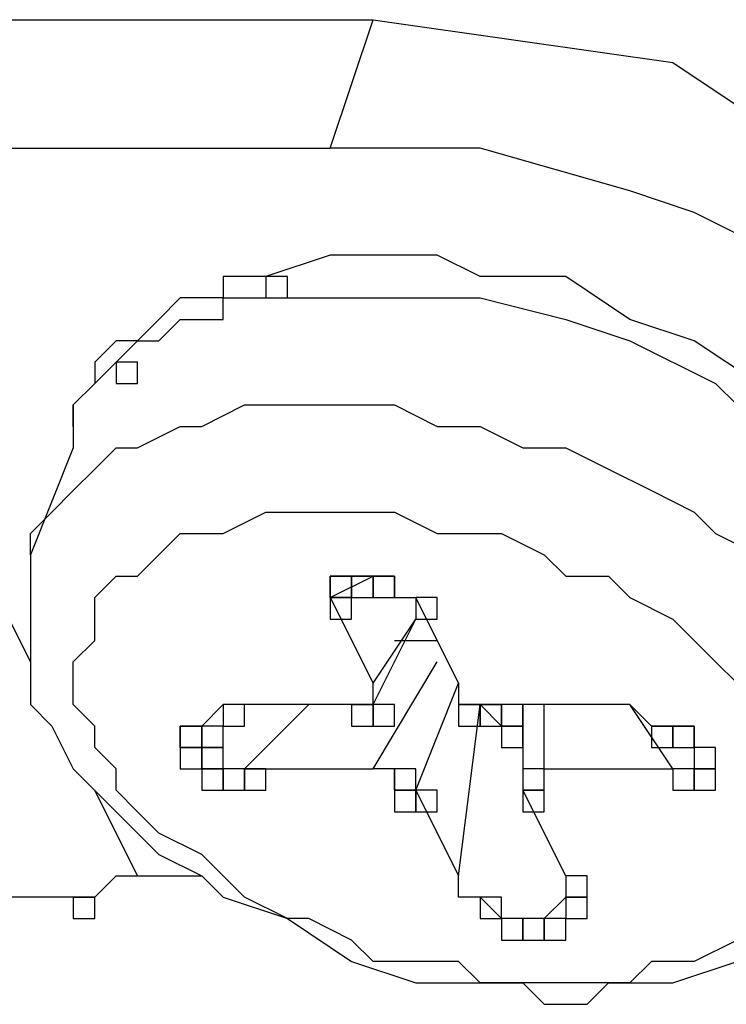
# Model space of a CAD drawing. Units: millimetres. Extents: x 10 to 287, y 10 to 200.
# Drawn here: x 181 to 182, y 38 to 40 of the extents above; entities that cross this region are included whole.
import ezdxf

# ---------------------------------------------------------------- set-up
doc = ezdxf.new("R2010")
doc.units = ezdxf.units.MM
doc.layers.add('Capa_1', color=7, linetype='Continuous')

msp = doc.modelspace()

# ---------------------------------------------------------------- linework, layer by layer
at = {"layer": 'Capa_1', "color": 7, "linetype": 'Continuous'}
for points in [[(180.2932, 39.5089), (180.2932, 39.5089), (181.3939, 39.5089), (181.3939, 39.5089)], [(181.3092, 39.2549), (181.3092, 39.2549), (181.3939, 39.5089), (181.3939, 39.5089)], [(181.3939, 39.5089), (181.3939, 39.5089), (181.6902, 39.4665), (181.6902, 39.4665)], [(181.6902, 39.4665), (181.6902, 39.4665), (181.9866, 39.4242), (181.9866, 39.4242)], [(181.9866, 39.4242), (181.9866, 39.4242), (182.1136, 39.3395), (182.1136, 39.3395)], [(180.2086, 39.2549), (180.2086, 39.2549), (181.3092, 39.2549), (181.3092, 39.2549)], [(180.7166, 38.2389), (180.7166, 38.2389), (180.2086, 39.2549), (180.2086, 39.2549)], [(181.6056, 39.2549), (181.6056, 39.2549), (181.3092, 39.2549), (181.3092, 39.2549)], [(181.9019, 39.1702), (181.9019, 39.1702), (181.6056, 39.2549), (181.6056, 39.2549)], [(182.0289, 39.1279), (182.0289, 39.1279), (181.9019, 39.1702), (181.9019, 39.1702)], [(182.1982, 39.0432), (182.1982, 39.0432), (182.0289, 39.1279), (182.0289, 39.1279)], [(181.3092, 39.0432), (181.3092, 39.0432), (181.1822, 39.0009), (181.1822, 39.0009)], [(181.4786, 39.0432), (181.4786, 39.0432), (181.3092, 39.0432), (181.3092, 39.0432)], [(181.5209, 39.0432), (181.5209, 39.0432), (181.4786, 39.0432), (181.4786, 39.0432)], [(181.6056, 39.0009), (181.6056, 39.0009), (181.5209, 39.0432), (181.5209, 39.0432)], [(181.1399, 39.0009), (181.1399, 39.0009), (181.0976, 39.0009), (181.0976, 39.0009)], [(181.0976, 39.0009), (181.0976, 39.0009), (181.0976, 38.9585), (181.0976, 38.9585)], [(181.1822, 39.0009), (181.1822, 39.0009), (181.1399, 39.0009), (181.1399, 39.0009)], [(181.1822, 39.0009), (181.1822, 39.0009), (181.1822, 38.9585), (181.1822, 38.9585)], [(181.2246, 39.0009), (181.2246, 39.0009), (181.1822, 39.0009), (181.1822, 39.0009)], [(181.2246, 38.9585), (181.2246, 38.9585), (181.2246, 39.0009), (181.2246, 39.0009)], [(181.6902, 39.0009), (181.6902, 39.0009), (181.6056, 39.0009), (181.6056, 39.0009)], [(181.7749, 39.0009), (181.7749, 39.0009), (181.6902, 39.0009), (181.6902, 39.0009)], [(181.9019, 38.9162), (181.9019, 38.9162), (181.7749, 39.0009), (181.7749, 39.0009)], [(181.0129, 38.9585), (181.0129, 38.9585), (180.9706, 38.9162), (180.9706, 38.9162)], [(181.0976, 38.9585), (181.0976, 38.9585), (181.0129, 38.9585), (181.0129, 38.9585)], [(181.0976, 38.9162), (181.0976, 38.9162), (181.0976, 38.9585), (181.0976, 38.9585)], [(181.0976, 38.9585), (181.0976, 38.9585), (181.1399, 38.9585), (181.1399, 38.9585)], [(181.1399, 38.9585), (181.1399, 38.9585), (181.1822, 38.9585), (181.1822, 38.9585)], [(181.1822, 38.9585), (181.1822, 38.9585), (181.2246, 38.9585), (181.2246, 38.9585)], [(181.1822, 38.9585), (181.1822, 38.9585), (181.2669, 38.9585), (181.2669, 38.9585)], [(181.2669, 38.9585), (181.2669, 38.9585), (181.3092, 38.9585), (181.3092, 38.9585)], [(181.3092, 38.9585), (181.3092, 38.9585), (181.3939, 38.9585), (181.3939, 38.9585)], [(181.3939, 38.9585), (181.3939, 38.9585), (181.4786, 38.9585), (181.4786, 38.9585)], [(181.4786, 38.9585), (181.4786, 38.9585), (181.6056, 38.9585), (181.6056, 38.9585)], [(181.6056, 38.9585), (181.6056, 38.9585), (181.7749, 38.9162), (181.7749, 38.9162)], [(180.9706, 38.9162), (180.9706, 38.9162), (180.9282, 38.8739), (180.9282, 38.8739)], [(180.9706, 38.8739), (180.9706, 38.8739), (181.0129, 38.9162), (181.0129, 38.9162)], [(181.0129, 38.9162), (181.0129, 38.9162), (181.0552, 38.9162), (181.0552, 38.9162)], [(181.0552, 38.9162), (181.0552, 38.9162), (181.0976, 38.9162), (181.0976, 38.9162)], [(181.7749, 38.9162), (181.7749, 38.9162), (181.9019, 38.8739), (181.9019, 38.8739)], [(182.0289, 38.8739), (182.0289, 38.8739), (181.9019, 38.9162), (181.9019, 38.9162)], [(180.8859, 38.8739), (180.8859, 38.8739), (180.8436, 38.8315), (180.8436, 38.8315)], [(180.9282, 38.8739), (180.9282, 38.8739), (180.8859, 38.8739), (180.8859, 38.8739)], [(180.8859, 38.8315), (180.8859, 38.8315), (180.9282, 38.8739), (180.9282, 38.8739)], [(180.9282, 38.8739), (180.9282, 38.8739), (180.9706, 38.8739), (180.9706, 38.8739)], [(181.9019, 38.8739), (181.9019, 38.8739), (182.0712, 38.7892), (182.0712, 38.7892)], [(182.1559, 38.7892), (182.1559, 38.7892), (182.0289, 38.8739), (182.0289, 38.8739)], [(180.8436, 38.8315), (180.8436, 38.8315), (180.8436, 38.7892), (180.8436, 38.7892)], [(180.8436, 38.7892), (180.8436, 38.7892), (180.8859, 38.8315), (180.8859, 38.8315)], [(180.8859, 38.8315), (180.8859, 38.8315), (180.8859, 38.7892), (180.8859, 38.7892)], [(180.9282, 38.8315), (180.9282, 38.8315), (180.8859, 38.8315), (180.8859, 38.8315)], [(180.9282, 38.7892), (180.9282, 38.7892), (180.9282, 38.8315), (180.9282, 38.8315)], [(180.8436, 38.7892), (180.8436, 38.7892), (180.8012, 38.7469), (180.8012, 38.7469)], [(180.8012, 38.7469), (180.8012, 38.7469), (180.8436, 38.7892), (180.8436, 38.7892)], [(180.8859, 38.7892), (180.8859, 38.7892), (180.9282, 38.7892), (180.9282, 38.7892)], [(182.0712, 38.7892), (182.0712, 38.7892), (182.1136, 38.7469), (182.1136, 38.7469)], [(180.8012, 38.7469), (180.8012, 38.7469), (180.8012, 38.6622), (180.8012, 38.6622)], [(180.8012, 38.7045), (180.8012, 38.7045), (180.8012, 38.7469), (180.8012, 38.7469)], [(181.0552, 38.7045), (181.0552, 38.7045), (181.1399, 38.7469), (181.1399, 38.7469)], [(181.1399, 38.7469), (181.1399, 38.7469), (181.2246, 38.7469), (181.2246, 38.7469)], [(181.2246, 38.7469), (181.2246, 38.7469), (181.2669, 38.7469), (181.2669, 38.7469)], [(181.2669, 38.7469), (181.2669, 38.7469), (181.3516, 38.7469), (181.3516, 38.7469)], [(181.3516, 38.7469), (181.3516, 38.7469), (181.4362, 38.7469), (181.4362, 38.7469)], [(181.4362, 38.7469), (181.4362, 38.7469), (181.5209, 38.7045), (181.5209, 38.7045)], [(180.8012, 38.7045), (180.8012, 38.7045), (180.8012, 38.6622), (180.8012, 38.6622)], [(180.9282, 38.6622), (180.9282, 38.6622), (181.0129, 38.7045), (181.0129, 38.7045)], [(181.0129, 38.7045), (181.0129, 38.7045), (181.0552, 38.7045), (181.0552, 38.7045)], [(181.5209, 38.7045), (181.5209, 38.7045), (181.6056, 38.7045), (181.6056, 38.7045)], [(181.6056, 38.7045), (181.6056, 38.7045), (181.6902, 38.6622), (181.6902, 38.6622)], [(180.8012, 38.6622), (180.8012, 38.6622), (180.7166, 38.4505), (180.7166, 38.4505)], [(180.8436, 38.6199), (180.8436, 38.6199), (180.8859, 38.6622), (180.8859, 38.6622)], [(180.8859, 38.6622), (180.8859, 38.6622), (180.9282, 38.6622), (180.9282, 38.6622)], [(181.6902, 38.6622), (181.6902, 38.6622), (181.7749, 38.6622), (181.7749, 38.6622)], [(181.7749, 38.6622), (181.7749, 38.6622), (181.8596, 38.6199), (181.8596, 38.6199)], [(180.8012, 38.5775), (180.8012, 38.5775), (180.8436, 38.6199), (180.8436, 38.6199)], [(181.8596, 38.6199), (181.8596, 38.6199), (181.9442, 38.5775), (181.9442, 38.5775)], [(180.7589, 38.5352), (180.7589, 38.5352), (180.8012, 38.5775), (180.8012, 38.5775)], [(181.9442, 38.5775), (181.9442, 38.5775), (182.0289, 38.5352), (182.0289, 38.5352)], [(180.7166, 38.4929), (180.7166, 38.4929), (180.7589, 38.5352), (180.7589, 38.5352)], [(181.0976, 38.4929), (181.0976, 38.4929), (181.1822, 38.5352), (181.1822, 38.5352)], [(181.1822, 38.5352), (181.1822, 38.5352), (181.2246, 38.5352), (181.2246, 38.5352)], [(181.2246, 38.5352), (181.2246, 38.5352), (181.3092, 38.5352), (181.3092, 38.5352)], [(181.3092, 38.5352), (181.3092, 38.5352), (181.3939, 38.5352), (181.3939, 38.5352)], [(181.3939, 38.5352), (181.3939, 38.5352), (181.4362, 38.5352), (181.4362, 38.5352)], [(181.4362, 38.5352), (181.4362, 38.5352), (181.5209, 38.4929), (181.5209, 38.4929)], [(182.0289, 38.5352), (182.0289, 38.5352), (182.0712, 38.4929), (182.0712, 38.4929)], [(180.7166, 38.4505), (180.7166, 38.4505), (180.7166, 38.4929), (180.7166, 38.4929)], [(180.9706, 38.4505), (180.9706, 38.4505), (181.0129, 38.4929), (181.0129, 38.4929)], [(181.0129, 38.4929), (181.0129, 38.4929), (181.0552, 38.4929), (181.0552, 38.4929)], [(181.0552, 38.4929), (181.0552, 38.4929), (181.0976, 38.4929), (181.0976, 38.4929)], [(181.5209, 38.4929), (181.5209, 38.4929), (181.5632, 38.4929), (181.5632, 38.4929)], [(181.5632, 38.4929), (181.5632, 38.4929), (181.6479, 38.4929), (181.6479, 38.4929)], [(181.6479, 38.4929), (181.6479, 38.4929), (181.7326, 38.4505), (181.7326, 38.4505)], [(182.0712, 38.4929), (182.0712, 38.4929), (182.1559, 38.4505), (182.1559, 38.4505)], [(180.7166, 38.4505), (180.7166, 38.4505), (180.7166, 38.4082), (180.7166, 38.4082)], [(180.9282, 38.4082), (180.9282, 38.4082), (180.9706, 38.4505), (180.9706, 38.4505)], [(181.7326, 38.4505), (181.7326, 38.4505), (181.7749, 38.4082), (181.7749, 38.4082)], [(180.7166, 38.4082), (180.7166, 38.4082), (180.7166, 38.3659), (180.7166, 38.3659)], [(180.8436, 38.3659), (180.8436, 38.3659), (180.8859, 38.4082), (180.8859, 38.4082)], [(180.8859, 38.4082), (180.8859, 38.4082), (180.9282, 38.4082), (180.9282, 38.4082)], [(181.3092, 38.3659), (181.3092, 38.3659), (181.3939, 38.4082), (181.3939, 38.4082)], [(181.3092, 38.4082), (181.3092, 38.4082), (181.3516, 38.4082), (181.3516, 38.4082)], [(181.3092, 38.3659), (181.3092, 38.3659), (181.3092, 38.4082), (181.3092, 38.4082)], [(181.3092, 38.4082), (181.3092, 38.4082), (181.3092, 38.3659), (181.3092, 38.3659)], [(181.3516, 38.4082), (181.3516, 38.4082), (181.3092, 38.4082), (181.3092, 38.4082)], [(181.3092, 38.4082), (181.3092, 38.4082), (181.3092, 38.3659), (181.3092, 38.3659)], [(181.3516, 38.4082), (181.3516, 38.4082), (181.3092, 38.4082), (181.3092, 38.4082)], [(181.3516, 38.4082), (181.3516, 38.4082), (181.3516, 38.3659), (181.3516, 38.3659)], [(181.3939, 38.4082), (181.3939, 38.4082), (181.3516, 38.4082), (181.3516, 38.4082)], [(181.3516, 38.4082), (181.3516, 38.4082), (181.3516, 38.3659), (181.3516, 38.3659)], [(181.3939, 38.4082), (181.3939, 38.4082), (181.3516, 38.4082), (181.3516, 38.4082)], [(181.3516, 38.4082), (181.3516, 38.4082), (181.3939, 38.4082), (181.3939, 38.4082)], [(181.3516, 38.3659), (181.3516, 38.3659), (181.3516, 38.4082), (181.3516, 38.4082)], [(181.3516, 38.3659), (181.3516, 38.3659), (181.3516, 38.4082), (181.3516, 38.4082)], [(181.3939, 38.3659), (181.3939, 38.3659), (181.3939, 38.4082), (181.3939, 38.4082)], [(181.3939, 38.3659), (181.3939, 38.3659), (181.3939, 38.4082), (181.3939, 38.4082)], [(181.3939, 38.4082), (181.3939, 38.4082), (181.3939, 38.3659), (181.3939, 38.3659)], [(181.4362, 38.4082), (181.4362, 38.4082), (181.3939, 38.4082), (181.3939, 38.4082)], [(181.3939, 38.4082), (181.3939, 38.4082), (181.3939, 38.3659), (181.3939, 38.3659)], [(181.4362, 38.4082), (181.4362, 38.4082), (181.3939, 38.4082), (181.3939, 38.4082)], [(181.3939, 38.4082), (181.3939, 38.4082), (181.4362, 38.4082), (181.4362, 38.4082)], [(181.4362, 38.3659), (181.4362, 38.3659), (181.4362, 38.4082), (181.4362, 38.4082)], [(181.4362, 38.3659), (181.4362, 38.3659), (181.4362, 38.4082), (181.4362, 38.4082)], [(181.4362, 38.4082), (181.4362, 38.4082), (181.4362, 38.3659), (181.4362, 38.3659)], [(181.7749, 38.4082), (181.7749, 38.4082), (181.8596, 38.4082), (181.8596, 38.4082)], [(181.8596, 38.4082), (181.8596, 38.4082), (181.9019, 38.3659), (181.9019, 38.3659)], [(180.7166, 38.3659), (180.7166, 38.3659), (180.7166, 38.3235), (180.7166, 38.3235)], [(180.8436, 38.3235), (180.8436, 38.3235), (180.8436, 38.3659), (180.8436, 38.3659)], [(181.3092, 38.3659), (181.3092, 38.3659), (181.3939, 38.1965), (181.3939, 38.1965)], [(181.3092, 38.3659), (181.3092, 38.3659), (181.3092, 38.3235), (181.3092, 38.3235)], [(181.3516, 38.3659), (181.3516, 38.3659), (181.3092, 38.3659), (181.3092, 38.3659)], [(181.3092, 38.3659), (181.3092, 38.3659), (181.3092, 38.3235), (181.3092, 38.3235)], [(181.3516, 38.3659), (181.3516, 38.3659), (181.3092, 38.3659), (181.3092, 38.3659)], [(181.3092, 38.3659), (181.3092, 38.3659), (181.3092, 38.3235), (181.3092, 38.3235)], [(181.3516, 38.3659), (181.3516, 38.3659), (181.3092, 38.3659), (181.3092, 38.3659)], [(181.3092, 38.3659), (181.3092, 38.3659), (181.3092, 38.3235), (181.3092, 38.3235)], [(181.3516, 38.3659), (181.3516, 38.3659), (181.3092, 38.3659), (181.3092, 38.3659)], [(181.3092, 38.3659), (181.3092, 38.3659), (181.3092, 38.3235), (181.3092, 38.3235)], [(181.3516, 38.3659), (181.3516, 38.3659), (181.3092, 38.3659), (181.3092, 38.3659)], [(181.3092, 38.3659), (181.3092, 38.3659), (181.3516, 38.3659), (181.3516, 38.3659)], [(181.3092, 38.3659), (181.3092, 38.3659), (181.3516, 38.3659), (181.3516, 38.3659)], [(181.3516, 38.3659), (181.3516, 38.3659), (181.3939, 38.3659), (181.3939, 38.3659)], [(181.3516, 38.3659), (181.3516, 38.3659), (181.3939, 38.3659), (181.3939, 38.3659)], [(181.3516, 38.3235), (181.3516, 38.3235), (181.3516, 38.3659), (181.3516, 38.3659)], [(181.3516, 38.3235), (181.3516, 38.3235), (181.3516, 38.3659), (181.3516, 38.3659)], [(181.3516, 38.3235), (181.3516, 38.3235), (181.3516, 38.3659), (181.3516, 38.3659)], [(181.3516, 38.3235), (181.3516, 38.3235), (181.3516, 38.3659), (181.3516, 38.3659)], [(181.3516, 38.3235), (181.3516, 38.3235), (181.3516, 38.3659), (181.3516, 38.3659)], [(181.3939, 38.3659), (181.3939, 38.3659), (181.4362, 38.3659), (181.4362, 38.3659)], [(181.3939, 38.3659), (181.3939, 38.3659), (181.4362, 38.3659), (181.4362, 38.3659)], [(181.4362, 38.3659), (181.4362, 38.3659), (181.4786, 38.3659), (181.4786, 38.3659)], [(181.5632, 38.1965), (181.5632, 38.1965), (181.4786, 38.3659), (181.4786, 38.3659)], [(181.4786, 38.3659), (181.4786, 38.3659), (181.4786, 38.3235), (181.4786, 38.3235)], [(181.5209, 38.3659), (181.5209, 38.3659), (181.4786, 38.3659), (181.4786, 38.3659)], [(181.4786, 38.3659), (181.4786, 38.3659), (181.4786, 38.3235), (181.4786, 38.3235)], [(181.5209, 38.3659), (181.5209, 38.3659), (181.4786, 38.3659), (181.4786, 38.3659)], [(181.4786, 38.3659), (181.4786, 38.3659), (181.4786, 38.3235), (181.4786, 38.3235)], [(181.5209, 38.3659), (181.5209, 38.3659), (181.4786, 38.3659), (181.4786, 38.3659)], [(181.5209, 38.3235), (181.5209, 38.3235), (181.5209, 38.3659), (181.5209, 38.3659)], [(181.5209, 38.3235), (181.5209, 38.3235), (181.5209, 38.3659), (181.5209, 38.3659)], [(181.5209, 38.3235), (181.5209, 38.3235), (181.5209, 38.3659), (181.5209, 38.3659)], [(181.9019, 38.3659), (181.9019, 38.3659), (181.9866, 38.3235), (181.9866, 38.3235)], [(180.7166, 38.3235), (180.7166, 38.3235), (180.7166, 38.2812), (180.7166, 38.2812)], [(180.8436, 38.2812), (180.8436, 38.2812), (180.8436, 38.3235), (180.8436, 38.3235)], [(181.3092, 38.3235), (181.3092, 38.3235), (181.3516, 38.3235), (181.3516, 38.3235)], [(181.3092, 38.3235), (181.3092, 38.3235), (181.3516, 38.3235), (181.3516, 38.3235)], [(181.3092, 38.3235), (181.3092, 38.3235), (181.3516, 38.3235), (181.3516, 38.3235)], [(181.3092, 38.3235), (181.3092, 38.3235), (181.3516, 38.3235), (181.3516, 38.3235)], [(181.3092, 38.3235), (181.3092, 38.3235), (181.3516, 38.3235), (181.3516, 38.3235)], [(181.3939, 38.1542), (181.3939, 38.1542), (181.4786, 38.3235), (181.4786, 38.3235)], [(181.3939, 38.1965), (181.3939, 38.1965), (181.4786, 38.3235), (181.4786, 38.3235)], [(181.4786, 38.3235), (181.4786, 38.3235), (181.5209, 38.3235), (181.5209, 38.3235)], [(181.4786, 38.3235), (181.4786, 38.3235), (181.5209, 38.3235), (181.5209, 38.3235)], [(181.4786, 38.3235), (181.4786, 38.3235), (181.5209, 38.3235), (181.5209, 38.3235)], [(181.9866, 38.3235), (181.9866, 38.3235), (182.0289, 38.2812), (182.0289, 38.2812)], [(180.7166, 38.2812), (180.7166, 38.2812), (180.7166, 38.2389), (180.7166, 38.2389)], [(180.8012, 38.2389), (180.8012, 38.2389), (180.8436, 38.2812), (180.8436, 38.2812)], [(181.4362, 38.2812), (181.4362, 38.2812), (181.5209, 38.2812), (181.5209, 38.2812)], [(182.0289, 38.2812), (182.0289, 38.2812), (182.0712, 38.2389), (182.0712, 38.2389)], [(180.7166, 38.2389), (180.7166, 38.2389), (180.7166, 38.1965), (180.7166, 38.1965)], [(180.8012, 38.1965), (180.8012, 38.1965), (180.8012, 38.2389), (180.8012, 38.2389)], [(181.3939, 38.0272), (181.3939, 38.0272), (181.5209, 38.2389), (181.5209, 38.2389)], [(182.0712, 38.2389), (182.0712, 38.2389), (182.1136, 38.1965), (182.1136, 38.1965)], [(180.7166, 38.1965), (180.7166, 38.1965), (180.7166, 38.1542), (180.7166, 38.1542)], [(180.8012, 38.1542), (180.8012, 38.1542), (180.8012, 38.1965), (180.8012, 38.1965)], [(181.3939, 38.1542), (181.3939, 38.1542), (181.3939, 38.1965), (181.3939, 38.1965)], [(181.4786, 37.9849), (181.4786, 37.9849), (181.5632, 38.1965), (181.5632, 38.1965)], [(181.5632, 38.1965), (181.5632, 38.1965), (181.5632, 38.1542), (181.5632, 38.1542)], [(180.7166, 38.1542), (180.7166, 38.1542), (180.7589, 38.1119), (180.7589, 38.1119)], [(180.8436, 38.1119), (180.8436, 38.1119), (180.8012, 38.1542), (180.8012, 38.1542)], [(181.0552, 38.1119), (181.0552, 38.1119), (181.0976, 38.1542), (181.0976, 38.1542)], [(181.3516, 38.1542), (181.3516, 38.1542), (181.0976, 38.1542), (181.0976, 38.1542)], [(181.0976, 38.1542), (181.0976, 38.1542), (181.0976, 38.1119), (181.0976, 38.1119)], [(181.1399, 38.1542), (181.1399, 38.1542), (181.0976, 38.1542), (181.0976, 38.1542)], [(181.1399, 38.0272), (181.1399, 38.0272), (181.2669, 38.1542), (181.2669, 38.1542)], [(181.1399, 38.1119), (181.1399, 38.1119), (181.1399, 38.1542), (181.1399, 38.1542)], [(181.3516, 38.1542), (181.3516, 38.1542), (181.3516, 38.1119), (181.3516, 38.1119)], [(181.3939, 38.1542), (181.3939, 38.1542), (181.3516, 38.1542), (181.3516, 38.1542)], [(181.3516, 38.1542), (181.3516, 38.1542), (181.3516, 38.1119), (181.3516, 38.1119)], [(181.3939, 38.1542), (181.3939, 38.1542), (181.3516, 38.1542), (181.3516, 38.1542)], [(181.3516, 38.1542), (181.3516, 38.1542), (181.3939, 38.1542), (181.3939, 38.1542)], [(181.3939, 38.1119), (181.3939, 38.1119), (181.3939, 38.1542), (181.3939, 38.1542)], [(181.3939, 38.1119), (181.3939, 38.1119), (181.3939, 38.1542), (181.3939, 38.1542)], [(181.3939, 38.1542), (181.3939, 38.1542), (181.3939, 38.1119), (181.3939, 38.1119)], [(181.4362, 38.1542), (181.4362, 38.1542), (181.3939, 38.1542), (181.3939, 38.1542)], [(181.3939, 38.1542), (181.3939, 38.1542), (181.3939, 38.1119), (181.3939, 38.1119)], [(181.4362, 38.1542), (181.4362, 38.1542), (181.3939, 38.1542), (181.3939, 38.1542)], [(181.3939, 38.1542), (181.3939, 38.1542), (181.3939, 38.1119), (181.3939, 38.1119)], [(181.4362, 38.1542), (181.4362, 38.1542), (181.3939, 38.1542), (181.3939, 38.1542)], [(181.3939, 38.1542), (181.3939, 38.1542), (181.3939, 38.1119), (181.3939, 38.1119)], [(181.4362, 38.1542), (181.4362, 38.1542), (181.3939, 38.1542), (181.3939, 38.1542)], [(181.4362, 38.1119), (181.4362, 38.1119), (181.4362, 38.1542), (181.4362, 38.1542)], [(181.4362, 38.1119), (181.4362, 38.1119), (181.4362, 38.1542), (181.4362, 38.1542)], [(181.4362, 38.1119), (181.4362, 38.1119), (181.4362, 38.1542), (181.4362, 38.1542)], [(181.4362, 38.1119), (181.4362, 38.1119), (181.4362, 38.1542), (181.4362, 38.1542)], [(181.5632, 37.8155), (181.5632, 37.8155), (181.6056, 38.1542), (181.6056, 38.1542)], [(181.5632, 38.1542), (181.5632, 38.1542), (181.5632, 38.1119), (181.5632, 38.1119)], [(181.6056, 38.1542), (181.6056, 38.1542), (181.5632, 38.1542), (181.5632, 38.1542)], [(181.5632, 38.1542), (181.5632, 38.1542), (181.6056, 38.1542), (181.6056, 38.1542)], [(181.6056, 38.1542), (181.6056, 38.1542), (181.6056, 38.1119), (181.6056, 38.1119)], [(181.6479, 38.1542), (181.6479, 38.1542), (181.6056, 38.1542), (181.6056, 38.1542)], [(181.6056, 38.1119), (181.6056, 38.1119), (181.6056, 38.1542), (181.6056, 38.1542)], [(181.6056, 38.1542), (181.6056, 38.1542), (181.6056, 38.1119), (181.6056, 38.1119)], [(181.6479, 38.1542), (181.6479, 38.1542), (181.6056, 38.1542), (181.6056, 38.1542)], [(181.6056, 38.1542), (181.6056, 38.1542), (181.6056, 38.1119), (181.6056, 38.1119)], [(181.6479, 38.1542), (181.6479, 38.1542), (181.6056, 38.1542), (181.6056, 38.1542)], [(181.6056, 38.1542), (181.6056, 38.1542), (181.6479, 38.1542), (181.6479, 38.1542)], [(181.6056, 38.1542), (181.6056, 38.1542), (181.6479, 38.1119), (181.6479, 38.1119)], [(181.9019, 38.1542), (181.9019, 38.1542), (181.6479, 38.1542), (181.6479, 38.1542)], [(181.6479, 38.1119), (181.6479, 38.1119), (181.6479, 38.1542), (181.6479, 38.1542)], [(181.6479, 38.1119), (181.6479, 38.1119), (181.6479, 38.1542), (181.6479, 38.1542)], [(181.6479, 38.1119), (181.6479, 38.1119), (181.6479, 38.1542), (181.6479, 38.1542)], [(181.6479, 38.1542), (181.6479, 38.1542), (181.6479, 38.1119), (181.6479, 38.1119)], [(181.6902, 38.1542), (181.6902, 38.1542), (181.6479, 38.1542), (181.6479, 38.1542)], [(181.6479, 38.1542), (181.6479, 38.1542), (181.6479, 38.1119), (181.6479, 38.1119)], [(181.6902, 38.1542), (181.6902, 38.1542), (181.6479, 38.1542), (181.6479, 38.1542)], [(181.6902, 38.1542), (181.6902, 38.1542), (181.6902, 37.9849), (181.6902, 37.9849)], [(181.6902, 38.1119), (181.6902, 38.1119), (181.6902, 38.1542), (181.6902, 38.1542)], [(181.6902, 38.1119), (181.6902, 38.1119), (181.6902, 38.1542), (181.6902, 38.1542)], [(181.7326, 38.0272), (181.7326, 38.0272), (181.7326, 38.1542), (181.7326, 38.1542)], [(181.9866, 38.0272), (181.9866, 38.0272), (181.9019, 38.1542), (181.9019, 38.1542)], [(181.9019, 38.1542), (181.9019, 38.1542), (181.9442, 38.1119), (181.9442, 38.1119)], [(180.7589, 38.1119), (180.7589, 38.1119), (180.8012, 38.0272), (180.8012, 38.0272)], [(180.8436, 38.0695), (180.8436, 38.0695), (180.8436, 38.1119), (180.8436, 38.1119)], [(181.0129, 38.0695), (181.0129, 38.0695), (181.0129, 38.1119), (181.0129, 38.1119)], [(181.0129, 38.1119), (181.0129, 38.1119), (181.0129, 38.0695), (181.0129, 38.0695)], [(181.0552, 38.1119), (181.0552, 38.1119), (181.0129, 38.1119), (181.0129, 38.1119)], [(181.0129, 38.1119), (181.0129, 38.1119), (181.0129, 38.0695), (181.0129, 38.0695)], [(181.0552, 38.1119), (181.0552, 38.1119), (181.0129, 38.1119), (181.0129, 38.1119)], [(181.0129, 38.1119), (181.0129, 38.1119), (181.0552, 38.1119), (181.0552, 38.1119)], [(181.0552, 38.1119), (181.0552, 38.1119), (181.0552, 38.0695), (181.0552, 38.0695)], [(181.0976, 38.1119), (181.0976, 38.1119), (181.0552, 38.1119), (181.0552, 38.1119)], [(181.0552, 38.1119), (181.0552, 38.1119), (181.0552, 38.0695), (181.0552, 38.0695)], [(181.0976, 38.1119), (181.0976, 38.1119), (181.0552, 38.1119), (181.0552, 38.1119)], [(181.0552, 38.0695), (181.0552, 38.0695), (181.0552, 38.1119), (181.0552, 38.1119)], [(181.0552, 38.0695), (181.0552, 38.0695), (181.0552, 38.1119), (181.0552, 38.1119)], [(181.0976, 38.0695), (181.0976, 38.0695), (181.0976, 38.1119), (181.0976, 38.1119)], [(181.0976, 38.0695), (181.0976, 38.0695), (181.0976, 38.1119), (181.0976, 38.1119)], [(181.0976, 38.1119), (181.0976, 38.1119), (181.1399, 38.1119), (181.1399, 38.1119)], [(181.3516, 38.1119), (181.3516, 38.1119), (181.3939, 38.1119), (181.3939, 38.1119)], [(181.3516, 38.1119), (181.3516, 38.1119), (181.3939, 38.1119), (181.3939, 38.1119)], [(181.3939, 38.1119), (181.3939, 38.1119), (181.4362, 38.1119), (181.4362, 38.1119)], [(181.3939, 38.1119), (181.3939, 38.1119), (181.4362, 38.1119), (181.4362, 38.1119)], [(181.3939, 38.1119), (181.3939, 38.1119), (181.4362, 38.1119), (181.4362, 38.1119)], [(181.3939, 38.1119), (181.3939, 38.1119), (181.4362, 38.1119), (181.4362, 38.1119)], [(181.5632, 38.1119), (181.5632, 38.1119), (181.6056, 38.1119), (181.6056, 38.1119)], [(181.6056, 38.1119), (181.6056, 38.1119), (181.6479, 38.1119), (181.6479, 38.1119)], [(181.6056, 38.1119), (181.6056, 38.1119), (181.6479, 38.1119), (181.6479, 38.1119)], [(181.6056, 38.1119), (181.6056, 38.1119), (181.6479, 38.1119), (181.6479, 38.1119)], [(181.6479, 38.1119), (181.6479, 38.1119), (181.6902, 38.1119), (181.6902, 38.1119)], [(181.6479, 38.1119), (181.6479, 38.1119), (181.6902, 38.1119), (181.6902, 38.1119)], [(181.6479, 38.1119), (181.6479, 38.1119), (181.6479, 38.0695), (181.6479, 38.0695)], [(181.6902, 38.1119), (181.6902, 38.1119), (181.6479, 38.1119), (181.6479, 38.1119)], [(181.6479, 38.1119), (181.6479, 38.1119), (181.6479, 38.0695), (181.6479, 38.0695)], [(181.6902, 38.1119), (181.6902, 38.1119), (181.6479, 38.1119), (181.6479, 38.1119)], [(181.6479, 38.1119), (181.6479, 38.1119), (181.6902, 38.1119), (181.6902, 38.1119)], [(181.6902, 38.0695), (181.6902, 38.0695), (181.6902, 38.1119), (181.6902, 38.1119)], [(181.6902, 38.0695), (181.6902, 38.0695), (181.6902, 38.1119), (181.6902, 38.1119)], [(181.9442, 38.1119), (181.9442, 38.1119), (181.9442, 38.0695), (181.9442, 38.0695)], [(181.9866, 38.1119), (181.9866, 38.1119), (181.9442, 38.1119), (181.9442, 38.1119)], [(181.9442, 38.1119), (181.9442, 38.1119), (181.9442, 38.0695), (181.9442, 38.0695)], [(181.9866, 38.1119), (181.9866, 38.1119), (181.9442, 38.1119), (181.9442, 38.1119)], [(181.9442, 38.1119), (181.9442, 38.1119), (181.9866, 38.1119), (181.9866, 38.1119)], [(181.9866, 38.0695), (181.9866, 38.0695), (181.9866, 38.1119), (181.9866, 38.1119)], [(181.9866, 38.0695), (181.9866, 38.0695), (181.9866, 38.1119), (181.9866, 38.1119)], [(181.9866, 38.1119), (181.9866, 38.1119), (181.9866, 38.0695), (181.9866, 38.0695)], [(182.0289, 38.1119), (182.0289, 38.1119), (181.9866, 38.1119), (181.9866, 38.1119)], [(181.9866, 38.1119), (181.9866, 38.1119), (182.0289, 38.1119), (182.0289, 38.1119)], [(182.0289, 38.0695), (182.0289, 38.0695), (182.0289, 38.1119), (182.0289, 38.1119)], [(182.0289, 38.1119), (182.0289, 38.1119), (182.0289, 38.0695), (182.0289, 38.0695)], [(180.8859, 38.0272), (180.8859, 38.0272), (180.8436, 38.0695), (180.8436, 38.0695)], [(181.0552, 38.0695), (181.0552, 38.0695), (181.0129, 38.0695), (181.0129, 38.0695)], [(181.0129, 38.0695), (181.0129, 38.0695), (181.0129, 38.0272), (181.0129, 38.0272)], [(181.0552, 38.0695), (181.0552, 38.0695), (181.0129, 38.0695), (181.0129, 38.0695)], [(181.0129, 38.0695), (181.0129, 38.0695), (181.0129, 38.0272), (181.0129, 38.0272)], [(181.0552, 38.0695), (181.0552, 38.0695), (181.0129, 38.0695), (181.0129, 38.0695)], [(181.0129, 38.0695), (181.0129, 38.0695), (181.0552, 38.0695), (181.0552, 38.0695)], [(181.0129, 38.0695), (181.0129, 38.0695), (181.0552, 38.0695), (181.0552, 38.0695)], [(181.0552, 38.0695), (181.0552, 38.0695), (181.0976, 38.0695), (181.0976, 38.0695)], [(181.0552, 38.0695), (181.0552, 38.0695), (181.0976, 38.0695), (181.0976, 38.0695)], [(181.0552, 38.0272), (181.0552, 38.0272), (181.0552, 38.0695), (181.0552, 38.0695)], [(181.0552, 38.0695), (181.0552, 38.0695), (181.0552, 38.0272), (181.0552, 38.0272)], [(181.0976, 38.0695), (181.0976, 38.0695), (181.0552, 38.0695), (181.0552, 38.0695)], [(181.0552, 38.0272), (181.0552, 38.0272), (181.0552, 38.0695), (181.0552, 38.0695)], [(181.0552, 38.0272), (181.0552, 38.0272), (181.0552, 38.0695), (181.0552, 38.0695)], [(181.0976, 38.0272), (181.0976, 38.0272), (181.0976, 38.0695), (181.0976, 38.0695)], [(181.6479, 38.0695), (181.6479, 38.0695), (181.6902, 38.0695), (181.6902, 38.0695)], [(181.6479, 38.0695), (181.6479, 38.0695), (181.6902, 38.0695), (181.6902, 38.0695)], [(181.9442, 38.0695), (181.9442, 38.0695), (181.9866, 38.0695), (181.9866, 38.0695)], [(181.9442, 38.0695), (181.9442, 38.0695), (181.9866, 38.0695), (181.9866, 38.0695)], [(181.9866, 38.0695), (181.9866, 38.0695), (182.0289, 38.0695), (182.0289, 38.0695)], [(182.0289, 38.0695), (182.0289, 38.0695), (182.0289, 38.0272), (182.0289, 38.0272)], [(182.0712, 38.0695), (182.0712, 38.0695), (182.0289, 38.0695), (182.0289, 38.0695)], [(182.0289, 38.0695), (182.0289, 38.0695), (182.0289, 38.0272), (182.0289, 38.0272)], [(182.0712, 38.0695), (182.0712, 38.0695), (182.0289, 38.0695), (182.0289, 38.0695)], [(182.0289, 38.0695), (182.0289, 38.0695), (182.0289, 38.0272), (182.0289, 38.0272)], [(182.0712, 38.0695), (182.0712, 38.0695), (182.0289, 38.0695), (182.0289, 38.0695)], [(182.0289, 38.0695), (182.0289, 38.0695), (182.0289, 38.0272), (182.0289, 38.0272)], [(182.0712, 38.0272), (182.0712, 38.0272), (182.0712, 38.0695), (182.0712, 38.0695)], [(182.0712, 38.0272), (182.0712, 38.0272), (182.0712, 38.0695), (182.0712, 38.0695)], [(182.0712, 38.0272), (182.0712, 38.0272), (182.0712, 38.0695), (182.0712, 38.0695)], [(180.8012, 38.0272), (180.8012, 38.0272), (180.8859, 37.9425), (180.8859, 37.9425)], [(180.8859, 37.9849), (180.8859, 37.9849), (180.8859, 38.0272), (180.8859, 38.0272)], [(181.0129, 38.0272), (181.0129, 38.0272), (181.0552, 38.0272), (181.0552, 38.0272)], [(181.0129, 38.0272), (181.0129, 38.0272), (181.0552, 38.0272), (181.0552, 38.0272)], [(181.0976, 38.0272), (181.0976, 38.0272), (181.0552, 38.0272), (181.0552, 38.0272)], [(181.0552, 38.0272), (181.0552, 38.0272), (181.0552, 37.9849), (181.0552, 37.9849)], [(181.0976, 38.0272), (181.0976, 38.0272), (181.0552, 38.0272), (181.0552, 38.0272)], [(181.0552, 38.0272), (181.0552, 38.0272), (181.0976, 38.0272), (181.0976, 38.0272)], [(181.1399, 38.0272), (181.1399, 38.0272), (181.0976, 38.0272), (181.0976, 38.0272)], [(181.0976, 38.0272), (181.0976, 38.0272), (181.0976, 37.9849), (181.0976, 37.9849)], [(181.1399, 38.0272), (181.1399, 38.0272), (181.0976, 38.0272), (181.0976, 38.0272)], [(181.0976, 37.9849), (181.0976, 37.9849), (181.0976, 38.0272), (181.0976, 38.0272)], [(181.1399, 38.0272), (181.1399, 38.0272), (181.3939, 38.0272), (181.3939, 38.0272)], [(181.1399, 38.0272), (181.1399, 38.0272), (181.1399, 37.9849), (181.1399, 37.9849)], [(181.1822, 38.0272), (181.1822, 38.0272), (181.1399, 38.0272), (181.1399, 38.0272)], [(181.1399, 37.9849), (181.1399, 37.9849), (181.1399, 38.0272), (181.1399, 38.0272)], [(181.1822, 37.9849), (181.1822, 37.9849), (181.1822, 38.0272), (181.1822, 38.0272)], [(181.4362, 38.0272), (181.4362, 38.0272), (181.3939, 38.0272), (181.3939, 38.0272)], [(181.4362, 37.9849), (181.4362, 37.9849), (181.4362, 38.0272), (181.4362, 38.0272)], [(181.4362, 38.0272), (181.4362, 38.0272), (181.4362, 37.9849), (181.4362, 37.9849)], [(181.4786, 38.0272), (181.4786, 38.0272), (181.4362, 38.0272), (181.4362, 38.0272)], [(181.4786, 37.9849), (181.4786, 37.9849), (181.4786, 38.0272), (181.4786, 38.0272)], [(181.7326, 38.0272), (181.7326, 38.0272), (181.6902, 38.0272), (181.6902, 38.0272)], [(181.6902, 38.0272), (181.6902, 38.0272), (181.6902, 37.9849), (181.6902, 37.9849)], [(181.7326, 38.0272), (181.7326, 38.0272), (181.6902, 38.0272), (181.6902, 38.0272)], [(181.6902, 38.0272), (181.6902, 38.0272), (181.6902, 37.9849), (181.6902, 37.9849)], [(181.7326, 38.0272), (181.7326, 38.0272), (181.6902, 38.0272), (181.6902, 38.0272)], [(181.6902, 38.0272), (181.6902, 38.0272), (181.6902, 37.9849), (181.6902, 37.9849)], [(181.7326, 38.0272), (181.7326, 38.0272), (181.9866, 38.0272), (181.9866, 38.0272)], [(181.7326, 37.9849), (181.7326, 37.9849), (181.7326, 38.0272), (181.7326, 38.0272)], [(181.7326, 37.9849), (181.7326, 37.9849), (181.7326, 38.0272), (181.7326, 38.0272)], [(182.0289, 38.0272), (182.0289, 38.0272), (181.9866, 38.0272), (181.9866, 38.0272)], [(181.9866, 38.0272), (181.9866, 38.0272), (181.9866, 37.9849), (181.9866, 37.9849)], [(182.0289, 38.0272), (182.0289, 38.0272), (181.9866, 38.0272), (181.9866, 38.0272)], [(181.9866, 38.0272), (181.9866, 38.0272), (181.9866, 37.9849), (181.9866, 37.9849)], [(182.0289, 38.0272), (182.0289, 38.0272), (181.9866, 38.0272), (181.9866, 38.0272)], [(182.0289, 38.0272), (182.0289, 38.0272), (182.0712, 38.0272), (182.0712, 38.0272)], [(182.0289, 38.0272), (182.0289, 38.0272), (182.0712, 38.0272), (182.0712, 38.0272)], [(182.0289, 38.0272), (182.0289, 38.0272), (182.0712, 38.0272), (182.0712, 38.0272)], [(182.0289, 38.0272), (182.0289, 38.0272), (182.0289, 37.9849), (182.0289, 37.9849)], [(182.0712, 38.0272), (182.0712, 38.0272), (182.0289, 38.0272), (182.0289, 38.0272)], [(182.0289, 38.0272), (182.0289, 38.0272), (182.0289, 37.9849), (182.0289, 37.9849)], [(182.0712, 38.0272), (182.0712, 38.0272), (182.0289, 38.0272), (182.0289, 38.0272)], [(182.0289, 38.0272), (182.0289, 38.0272), (182.0289, 37.9849), (182.0289, 37.9849)], [(182.0712, 38.0272), (182.0712, 38.0272), (182.0289, 38.0272), (182.0289, 38.0272)], [(182.0289, 38.0272), (182.0289, 38.0272), (182.0289, 37.9849), (182.0289, 37.9849)], [(182.0712, 38.0272), (182.0712, 38.0272), (182.0289, 38.0272), (182.0289, 38.0272)], [(182.0289, 38.0272), (182.0289, 38.0272), (182.0289, 37.9849), (182.0289, 37.9849)], [(182.0712, 38.0272), (182.0712, 38.0272), (182.0289, 38.0272), (182.0289, 38.0272)], [(182.0289, 38.0272), (182.0289, 38.0272), (182.0289, 37.9849), (182.0289, 37.9849)], [(182.0712, 38.0272), (182.0712, 38.0272), (182.0289, 38.0272), (182.0289, 38.0272)], [(182.0289, 37.9849), (182.0289, 37.9849), (182.0289, 38.0272), (182.0289, 38.0272)], [(182.0289, 37.9849), (182.0289, 37.9849), (182.0289, 38.0272), (182.0289, 38.0272)], [(182.0712, 37.9849), (182.0712, 37.9849), (182.0712, 38.0272), (182.0712, 38.0272)], [(182.0712, 37.9849), (182.0712, 37.9849), (182.0712, 38.0272), (182.0712, 38.0272)], [(182.0712, 37.9849), (182.0712, 37.9849), (182.0712, 38.0272), (182.0712, 38.0272)], [(182.0712, 37.9849), (182.0712, 37.9849), (182.0712, 38.0272), (182.0712, 38.0272)], [(182.0712, 37.9849), (182.0712, 37.9849), (182.0712, 38.0272), (182.0712, 38.0272)], [(182.0712, 37.9849), (182.0712, 37.9849), (182.0712, 38.0272), (182.0712, 38.0272)], [(180.9282, 37.8155), (180.9282, 37.8155), (180.8436, 37.9849), (180.8436, 37.9849)], [(180.9282, 37.9425), (180.9282, 37.9425), (180.8859, 37.9849), (180.8859, 37.9849)], [(181.0552, 37.9849), (181.0552, 37.9849), (181.0976, 37.9849), (181.0976, 37.9849)], [(181.0976, 37.9849), (181.0976, 37.9849), (181.1399, 37.9849), (181.1399, 37.9849)], [(181.1399, 37.9849), (181.1399, 37.9849), (181.1822, 37.9849), (181.1822, 37.9849)], [(181.4786, 37.9849), (181.4786, 37.9849), (181.4362, 37.9849), (181.4362, 37.9849)], [(181.4362, 37.9849), (181.4362, 37.9849), (181.4362, 37.9425), (181.4362, 37.9425)], [(181.4786, 37.9849), (181.4786, 37.9849), (181.4362, 37.9849), (181.4362, 37.9849)], [(181.4362, 37.9849), (181.4362, 37.9849), (181.4786, 37.9849), (181.4786, 37.9849)], [(181.4786, 37.9849), (181.4786, 37.9849), (181.5632, 37.8155), (181.5632, 37.8155)], [(181.4786, 37.9849), (181.4786, 37.9849), (181.4786, 37.9425), (181.4786, 37.9425)], [(181.5209, 37.9849), (181.5209, 37.9849), (181.4786, 37.9849), (181.4786, 37.9849)], [(181.4786, 37.9849), (181.4786, 37.9849), (181.4786, 37.9425), (181.4786, 37.9425)], [(181.5209, 37.9849), (181.5209, 37.9849), (181.4786, 37.9849), (181.4786, 37.9849)], [(181.4786, 37.9849), (181.4786, 37.9849), (181.4786, 37.9425), (181.4786, 37.9425)], [(181.5209, 37.9849), (181.5209, 37.9849), (181.4786, 37.9849), (181.4786, 37.9849)], [(181.4786, 37.9425), (181.4786, 37.9425), (181.4786, 37.9849), (181.4786, 37.9849)], [(181.5209, 37.9425), (181.5209, 37.9425), (181.5209, 37.9849), (181.5209, 37.9849)], [(181.5209, 37.9425), (181.5209, 37.9425), (181.5209, 37.9849), (181.5209, 37.9849)], [(181.5209, 37.9425), (181.5209, 37.9425), (181.5209, 37.9849), (181.5209, 37.9849)], [(181.7749, 37.8155), (181.7749, 37.8155), (181.6902, 37.9849), (181.6902, 37.9849)], [(181.6902, 37.9849), (181.6902, 37.9849), (181.6902, 37.9425), (181.6902, 37.9425)], [(181.7326, 37.9849), (181.7326, 37.9849), (181.6902, 37.9849), (181.6902, 37.9849)], [(181.6902, 37.9849), (181.6902, 37.9849), (181.6902, 37.9425), (181.6902, 37.9425)], [(181.7326, 37.9849), (181.7326, 37.9849), (181.6902, 37.9849), (181.6902, 37.9849)], [(181.6902, 37.9849), (181.6902, 37.9849), (181.6902, 37.9425), (181.6902, 37.9425)], [(181.7326, 37.9849), (181.7326, 37.9849), (181.6902, 37.9849), (181.6902, 37.9849)], [(181.6902, 37.9849), (181.6902, 37.9849), (181.6902, 37.9425), (181.6902, 37.9425)], [(181.7326, 37.9849), (181.7326, 37.9849), (181.6902, 37.9849), (181.6902, 37.9849)], [(181.6902, 37.9849), (181.6902, 37.9849), (181.7326, 37.9849), (181.7326, 37.9849)], [(181.6902, 37.9849), (181.6902, 37.9849), (181.7326, 37.9849), (181.7326, 37.9849)], [(181.6902, 37.9849), (181.6902, 37.9849), (181.6902, 37.9425), (181.6902, 37.9425)], [(181.7326, 37.9849), (181.7326, 37.9849), (181.6902, 37.9849), (181.6902, 37.9849)], [(181.6902, 37.9849), (181.6902, 37.9849), (181.6902, 37.9425), (181.6902, 37.9425)], [(181.7326, 37.9849), (181.7326, 37.9849), (181.6902, 37.9849), (181.6902, 37.9849)], [(181.6902, 37.9849), (181.6902, 37.9849), (181.6902, 37.9425), (181.6902, 37.9425)], [(181.7326, 37.9849), (181.7326, 37.9849), (181.6902, 37.9849), (181.6902, 37.9849)], [(181.6902, 37.9849), (181.6902, 37.9849), (181.6902, 37.9425), (181.6902, 37.9425)], [(181.7326, 37.9849), (181.7326, 37.9849), (181.6902, 37.9849), (181.6902, 37.9849)], [(181.7326, 37.9425), (181.7326, 37.9425), (181.7326, 37.9849), (181.7326, 37.9849)], [(181.7326, 37.9425), (181.7326, 37.9425), (181.7326, 37.9849), (181.7326, 37.9849)], [(181.7326, 37.9425), (181.7326, 37.9425), (181.7326, 37.9849), (181.7326, 37.9849)], [(181.7326, 37.9425), (181.7326, 37.9425), (181.7326, 37.9849), (181.7326, 37.9849)], [(181.7326, 37.9425), (181.7326, 37.9425), (181.7326, 37.9849), (181.7326, 37.9849)], [(181.7326, 37.9425), (181.7326, 37.9425), (181.7326, 37.9849), (181.7326, 37.9849)], [(181.7326, 37.9425), (181.7326, 37.9425), (181.7326, 37.9849), (181.7326, 37.9849)], [(181.7326, 37.9425), (181.7326, 37.9425), (181.7326, 37.9849), (181.7326, 37.9849)], [(181.9866, 37.9849), (181.9866, 37.9849), (182.0289, 37.9849), (182.0289, 37.9849)], [(181.9866, 37.9849), (181.9866, 37.9849), (182.0289, 37.9849), (182.0289, 37.9849)], [(182.0289, 37.9849), (182.0289, 37.9849), (182.0712, 37.9849), (182.0712, 37.9849)], [(182.0289, 37.9849), (182.0289, 37.9849), (182.0712, 37.9849), (182.0712, 37.9849)], [(182.0289, 37.9849), (182.0289, 37.9849), (182.0712, 37.9849), (182.0712, 37.9849)], [(182.0289, 37.9849), (182.0289, 37.9849), (182.0712, 37.9849), (182.0712, 37.9849)], [(182.0289, 37.9849), (182.0289, 37.9849), (182.0712, 37.9849), (182.0712, 37.9849)], [(182.0289, 37.9849), (182.0289, 37.9849), (182.0712, 37.9849), (182.0712, 37.9849)], [(180.8859, 37.9425), (180.8859, 37.9425), (180.9282, 37.9002), (180.9282, 37.9002)], [(180.9706, 37.9002), (180.9706, 37.9002), (180.9282, 37.9425), (180.9282, 37.9425)], [(181.4362, 37.9425), (181.4362, 37.9425), (181.4786, 37.9425), (181.4786, 37.9425)], [(181.4786, 37.9425), (181.4786, 37.9425), (181.5209, 37.9425), (181.5209, 37.9425)], [(181.4786, 37.9425), (181.4786, 37.9425), (181.5209, 37.9425), (181.5209, 37.9425)], [(181.4786, 37.9425), (181.4786, 37.9425), (181.5209, 37.9425), (181.5209, 37.9425)], [(181.6902, 37.9425), (181.6902, 37.9425), (181.7326, 37.9425), (181.7326, 37.9425)], [(181.6902, 37.9425), (181.6902, 37.9425), (181.7326, 37.9425), (181.7326, 37.9425)], [(181.6902, 37.9425), (181.6902, 37.9425), (181.7326, 37.9425), (181.7326, 37.9425)], [(181.6902, 37.9425), (181.6902, 37.9425), (181.7326, 37.9425), (181.7326, 37.9425)], [(181.6902, 37.9425), (181.6902, 37.9425), (181.7326, 37.9425), (181.7326, 37.9425)], [(181.6902, 37.9425), (181.6902, 37.9425), (181.7326, 37.9425), (181.7326, 37.9425)], [(181.6902, 37.9425), (181.6902, 37.9425), (181.7326, 37.9425), (181.7326, 37.9425)], [(181.6902, 37.9425), (181.6902, 37.9425), (181.7326, 37.9425), (181.7326, 37.9425)], [(180.9282, 37.9002), (180.9282, 37.9002), (180.9706, 37.8579), (180.9706, 37.8579)], [(181.0552, 37.8579), (181.0552, 37.8579), (180.9706, 37.9002), (180.9706, 37.9002)], [(180.9706, 37.8579), (180.9706, 37.8579), (181.0552, 37.8155), (181.0552, 37.8155)], [(181.0976, 37.8155), (181.0976, 37.8155), (181.0552, 37.8579), (181.0552, 37.8579)], [(180.8436, 37.7732), (180.8436, 37.7732), (180.8859, 37.8155), (180.8859, 37.8155)], [(180.8859, 37.8155), (180.8859, 37.8155), (180.9282, 37.8155), (180.9282, 37.8155)], [(180.9282, 37.8155), (180.9282, 37.8155), (181.0552, 37.8155), (181.0552, 37.8155)], [(181.0552, 37.8155), (181.0552, 37.8155), (181.0976, 37.7732), (181.0976, 37.7732)], [(181.1399, 37.7732), (181.1399, 37.7732), (181.0976, 37.8155), (181.0976, 37.8155)], [(181.5632, 37.7732), (181.5632, 37.7732), (181.5632, 37.8155), (181.5632, 37.8155)], [(181.7749, 37.8155), (181.7749, 37.8155), (181.7749, 37.7732), (181.7749, 37.7732)], [(181.8172, 37.8155), (181.8172, 37.8155), (181.7749, 37.8155), (181.7749, 37.8155)], [(181.7749, 37.8155), (181.7749, 37.8155), (181.7749, 37.7732), (181.7749, 37.7732)], [(181.8172, 37.7732), (181.8172, 37.7732), (181.8172, 37.8155), (181.8172, 37.8155)], [(180.7166, 37.7732), (180.7166, 37.7732), (180.6742, 37.7732), (180.6742, 37.7732)], [(180.8012, 37.7732), (180.8012, 37.7732), (180.7166, 37.7732), (180.7166, 37.7732)], [(180.8012, 37.7732), (180.8012, 37.7732), (180.8012, 37.7309), (180.8012, 37.7309)], [(180.8436, 37.7732), (180.8436, 37.7732), (180.8012, 37.7732), (180.8012, 37.7732)], [(180.8012, 37.7732), (180.8012, 37.7732), (180.8436, 37.7732), (180.8436, 37.7732)], [(180.8436, 37.7309), (180.8436, 37.7309), (180.8436, 37.7732), (180.8436, 37.7732)], [(181.0976, 37.7732), (181.0976, 37.7732), (181.2246, 37.7309), (181.2246, 37.7309)], [(181.2246, 37.7309), (181.2246, 37.7309), (181.1399, 37.7732), (181.1399, 37.7732)], [(181.6056, 37.7732), (181.6056, 37.7732), (181.5632, 37.7732), (181.5632, 37.7732)], [(181.6479, 37.7309), (181.6479, 37.7309), (181.6056, 37.7732), (181.6056, 37.7732)], [(181.6056, 37.7732), (181.6056, 37.7732), (181.6056, 37.7309), (181.6056, 37.7309)], [(181.6479, 37.7732), (181.6479, 37.7732), (181.6056, 37.7732), (181.6056, 37.7732)], [(181.6056, 37.7732), (181.6056, 37.7732), (181.6056, 37.7309), (181.6056, 37.7309)], [(181.6479, 37.7732), (181.6479, 37.7732), (181.6056, 37.7732), (181.6056, 37.7732)], [(181.6479, 37.7309), (181.6479, 37.7309), (181.6479, 37.7732), (181.6479, 37.7732)], [(181.6479, 37.7309), (181.6479, 37.7309), (181.6479, 37.7732), (181.6479, 37.7732)], [(181.7749, 37.7732), (181.7749, 37.7732), (181.7326, 37.7309), (181.7326, 37.7309)], [(181.7749, 37.7732), (181.7749, 37.7732), (181.8172, 37.7732), (181.8172, 37.7732)], [(181.7749, 37.7732), (181.7749, 37.7732), (181.7749, 37.7309), (181.7749, 37.7309)], [(181.8172, 37.7732), (181.8172, 37.7732), (181.7749, 37.7732), (181.7749, 37.7732)], [(181.7749, 37.7732), (181.7749, 37.7732), (181.7749, 37.7309), (181.7749, 37.7309)], [(181.8172, 37.7732), (181.8172, 37.7732), (181.7749, 37.7732), (181.7749, 37.7732)], [(181.7749, 37.7732), (181.7749, 37.7732), (181.7749, 37.7309), (181.7749, 37.7309)], [(181.8172, 37.7732), (181.8172, 37.7732), (181.7749, 37.7732), (181.7749, 37.7732)], [(181.7749, 37.7732), (181.7749, 37.7732), (181.7749, 37.7309), (181.7749, 37.7309)], [(181.8172, 37.7732), (181.8172, 37.7732), (181.7749, 37.7732), (181.7749, 37.7732)], [(181.7749, 37.7732), (181.7749, 37.7732), (181.7749, 37.7309), (181.7749, 37.7309)], [(181.8172, 37.7732), (181.8172, 37.7732), (181.7749, 37.7732), (181.7749, 37.7732)], [(181.7749, 37.7732), (181.7749, 37.7732), (181.7749, 37.7309), (181.7749, 37.7309)], [(181.8172, 37.7732), (181.8172, 37.7732), (181.7749, 37.7732), (181.7749, 37.7732)], [(181.8172, 37.7309), (181.8172, 37.7309), (181.8172, 37.7732), (181.8172, 37.7732)], [(181.8172, 37.7309), (181.8172, 37.7309), (181.8172, 37.7732), (181.8172, 37.7732)], [(181.8172, 37.7309), (181.8172, 37.7309), (181.8172, 37.7732), (181.8172, 37.7732)], [(181.8172, 37.7309), (181.8172, 37.7309), (181.8172, 37.7732), (181.8172, 37.7732)], [(181.8172, 37.7309), (181.8172, 37.7309), (181.8172, 37.7732), (181.8172, 37.7732)], [(181.8172, 37.7309), (181.8172, 37.7309), (181.8172, 37.7732), (181.8172, 37.7732)], [(180.8012, 37.7309), (180.8012, 37.7309), (180.8436, 37.7309), (180.8436, 37.7309)], [(181.2246, 37.7309), (181.2246, 37.7309), (181.3516, 37.6462), (181.3516, 37.6462)], [(181.2669, 37.7309), (181.2669, 37.7309), (181.2246, 37.7309), (181.2246, 37.7309)], [(181.3516, 37.6885), (181.3516, 37.6885), (181.2669, 37.7309), (181.2669, 37.7309)], [(181.6056, 37.7309), (181.6056, 37.7309), (181.6479, 37.7309), (181.6479, 37.7309)], [(181.6056, 37.7309), (181.6056, 37.7309), (181.6479, 37.7309), (181.6479, 37.7309)], [(181.6902, 37.7309), (181.6902, 37.7309), (181.6479, 37.7309), (181.6479, 37.7309)], [(181.6479, 37.7309), (181.6479, 37.7309), (181.6479, 37.6885), (181.6479, 37.6885)], [(181.6902, 37.7309), (181.6902, 37.7309), (181.6479, 37.7309), (181.6479, 37.7309)], [(181.6479, 37.7309), (181.6479, 37.7309), (181.6479, 37.6885), (181.6479, 37.6885)], [(181.6902, 37.7309), (181.6902, 37.7309), (181.6479, 37.7309), (181.6479, 37.7309)], [(181.7326, 37.7309), (181.7326, 37.7309), (181.6902, 37.7309), (181.6902, 37.7309)], [(181.6902, 37.7309), (181.6902, 37.7309), (181.6902, 37.6885), (181.6902, 37.6885)], [(181.7326, 37.7309), (181.7326, 37.7309), (181.6902, 37.7309), (181.6902, 37.7309)], [(181.6902, 37.6885), (181.6902, 37.6885), (181.6902, 37.7309), (181.6902, 37.7309)], [(181.6902, 37.6885), (181.6902, 37.6885), (181.6902, 37.7309), (181.6902, 37.7309)], [(181.7326, 37.7309), (181.7326, 37.7309), (181.7326, 37.6885), (181.7326, 37.6885)], [(181.7749, 37.7309), (181.7749, 37.7309), (181.7326, 37.7309), (181.7326, 37.7309)], [(181.7326, 37.7309), (181.7326, 37.7309), (181.7326, 37.6885), (181.7326, 37.6885)], [(181.7749, 37.7309), (181.7749, 37.7309), (181.7326, 37.7309), (181.7326, 37.7309)], [(181.7326, 37.7309), (181.7326, 37.7309), (181.7326, 37.6885), (181.7326, 37.6885)], [(181.7749, 37.7309), (181.7749, 37.7309), (181.7326, 37.7309), (181.7326, 37.7309)], [(181.7326, 37.6885), (181.7326, 37.6885), (181.7326, 37.7309), (181.7326, 37.7309)], [(181.7749, 37.7309), (181.7749, 37.7309), (181.8172, 37.7309), (181.8172, 37.7309)], [(181.7749, 37.7309), (181.7749, 37.7309), (181.8172, 37.7309), (181.8172, 37.7309)], [(181.7749, 37.7309), (181.7749, 37.7309), (181.8172, 37.7309), (181.8172, 37.7309)], [(181.7749, 37.7309), (181.7749, 37.7309), (181.8172, 37.7309), (181.8172, 37.7309)], [(181.7749, 37.7309), (181.7749, 37.7309), (181.8172, 37.7309), (181.8172, 37.7309)], [(181.7749, 37.7309), (181.7749, 37.7309), (181.8172, 37.7309), (181.8172, 37.7309)], [(181.7749, 37.6885), (181.7749, 37.6885), (181.7749, 37.7309), (181.7749, 37.7309)], [(181.7749, 37.6885), (181.7749, 37.6885), (181.7749, 37.7309), (181.7749, 37.7309)], [(181.7749, 37.6885), (181.7749, 37.6885), (181.7749, 37.7309), (181.7749, 37.7309)], [(181.3939, 37.6462), (181.3939, 37.6462), (181.3516, 37.6885), (181.3516, 37.6885)], [(181.6479, 37.6885), (181.6479, 37.6885), (181.6902, 37.6885), (181.6902, 37.6885)], [(181.6479, 37.6885), (181.6479, 37.6885), (181.6902, 37.6885), (181.6902, 37.6885)], [(181.6902, 37.6885), (181.6902, 37.6885), (181.7326, 37.6885), (181.7326, 37.6885)], [(181.7326, 37.6885), (181.7326, 37.6885), (181.7749, 37.6885), (181.7749, 37.6885)], [(181.7326, 37.6885), (181.7326, 37.6885), (181.7749, 37.6885), (181.7749, 37.6885)], [(181.7326, 37.6885), (181.7326, 37.6885), (181.7749, 37.6885), (181.7749, 37.6885)], [(182.1136, 37.6885), (182.1136, 37.6885), (182.0289, 37.6462), (182.0289, 37.6462)], [(181.3516, 37.6462), (181.3516, 37.6462), (181.4786, 37.6039), (181.4786, 37.6039)], [(181.4786, 37.6462), (181.4786, 37.6462), (181.3939, 37.6462), (181.3939, 37.6462)], [(181.5632, 37.6462), (181.5632, 37.6462), (181.4786, 37.6462), (181.4786, 37.6462)], [(181.6056, 37.6039), (181.6056, 37.6039), (181.5632, 37.6462), (181.5632, 37.6462)], [(181.9442, 37.6462), (181.9442, 37.6462), (181.9019, 37.6039), (181.9019, 37.6039)], [(181.9866, 37.6462), (181.9866, 37.6462), (181.9442, 37.6462), (181.9442, 37.6462)], [(181.9866, 37.6039), (181.9866, 37.6039), (182.1136, 37.6462), (182.1136, 37.6462)], [(182.0289, 37.6462), (182.0289, 37.6462), (181.9866, 37.6462), (181.9866, 37.6462)], [(181.4786, 37.6039), (181.4786, 37.6039), (181.6056, 37.6039), (181.6056, 37.6039)], [(181.6056, 37.6039), (181.6056, 37.6039), (181.6902, 37.6039), (181.6902, 37.6039)], [(181.6902, 37.6039), (181.6902, 37.6039), (181.6056, 37.6039), (181.6056, 37.6039)], [(181.6902, 37.6039), (181.6902, 37.6039), (181.7326, 37.5615), (181.7326, 37.5615)], [(181.7749, 37.6039), (181.7749, 37.6039), (181.6902, 37.6039), (181.6902, 37.6039)], [(181.8172, 37.6039), (181.8172, 37.6039), (181.7749, 37.6039), (181.7749, 37.6039)], [(181.8172, 37.5615), (181.8172, 37.5615), (181.8596, 37.6039), (181.8596, 37.6039)], [(181.9019, 37.6039), (181.9019, 37.6039), (181.8172, 37.6039), (181.8172, 37.6039)], [(181.8596, 37.6039), (181.8596, 37.6039), (181.9866, 37.6039), (181.9866, 37.6039)], [(181.7326, 37.5615), (181.7326, 37.5615), (181.8172, 37.5615), (181.8172, 37.5615)]]:
    msp.add_open_spline(points, degree=3, dxfattribs=at)

doc.saveas('drawing.dxf')
